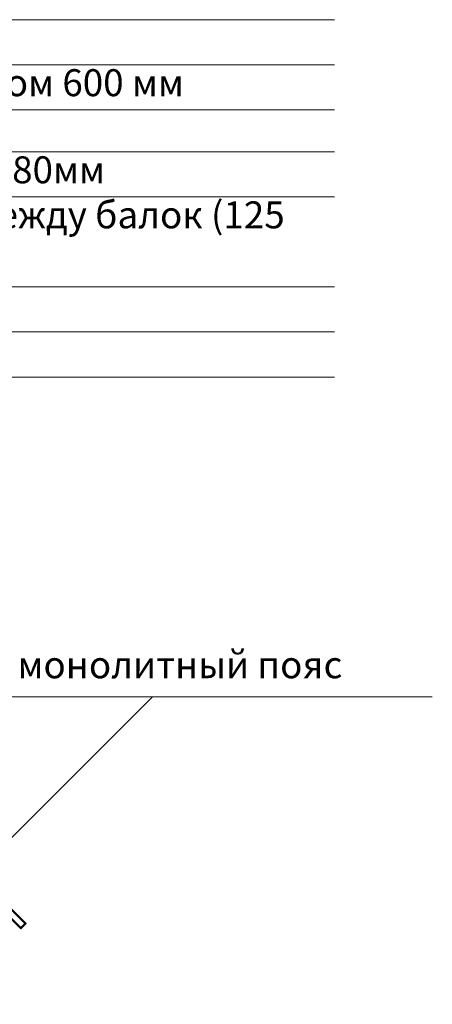
# Model space of a CAD drawing. Units: inches. Extents: x 1429185 to 1527331, y 5775212 to 5899844.
# Drawn here: x 1473543 to 1476604, y 5871566 to 5878869 of the extents above; entities that cross this region are included whole.
import ezdxf

# ---------------------------------------------------------------- set-up
doc = ezdxf.new("R2010")
doc.units = ezdxf.units.IN
doc.header["$MEASUREMENT"] = 0
doc.layers.add('dim', color=4, linetype='CONTINUOUS', lineweight=9)
doc.layers.add('wood', color=7, linetype='CONTINUOUS', lineweight=50)
doc.layers.add('TABLE', color=10, linetype='CONTINUOUS')
doc.styles.add('GOST 2.304', font='CS_Gost2304.shx', dxfattribs={"oblique": 15})

msp = doc.modelspace()

# ---------------------------------------------------------------- linework, layer by layer
at = {"layer": 'dim', "ltscale": 15}
for points in [[(1470174.164242778, 5875037.596157087), (1470174.164242778, 5878868.661945703), (1475878.164590392, 5878868.661945703)], [(1475878.164590392, 5878534.397225739), (1470174.164242778, 5878534.397225739)], [(1475878.164590392, 5878200.13250673), (1470174.164242778, 5878200.132505776)], [(1475878.164590392, 5877889.843765618), (1470174.164242778, 5877889.843765618)], [(1475878.164590392, 5877555.579044702), (1470174.164242778, 5877555.579045655)], [(1475878.164590848, 5876887.049604775), (1470174.164242995, 5876887.049605729)], [(1475878.164590848, 5876552.784885766), (1470174.164242995, 5876552.78488672)], [(1475878.164590848, 5876218.520165803), (1470174.164242995, 5876218.520166757)], [(1472215.630703571, 5872785.330814989), (1473276.112095624, 5873845.812207281), (1476603.866329223, 5873845.812207281)], [(1472249.128677743, 5871566.399642049), (1474528.541242975, 5873845.812207281)]]:
    msp.add_lwpolyline(points, dxfattribs=at)
at = {"layer": 'wood', "color": 1, "ltscale": 15}
msp.add_lwpolyline([(1467859.526323353, 5877822.448262058), (1467894.881662413, 5877857.803601118), (1473587.091250204, 5872165.594013326), (1473551.735911145, 5872130.238674266)], close=True, dxfattribs=at)

# ---------------------------------------------------------------- texts
at = {"layer": 'TABLE', "color": 7, "linetype": 'Continuous', "attachment_point": 1, "rotation": 359.9999999897806, "style": 'GOST 2.304'}
for s, insert, char_height, width in [('{\\C256;обрешетка 50*50,с шагом 600 мм}', (1470386.005282912, 5878501.418602349), 199.9999999999999, 6460.999999999993), ('{\\C256;стропильная нога-180*80мм}', (1470386.005282912, 5877855.52034414), 199.9999999999999, 6460.999999999993), ('{\\C256;утеплитель минвата между балок (125 кг/м3)}', (1470386.005283368, 5877521.255624177), 199.9999999999999, 5492.159307568725), ('монолитный пояс', (1473526.610380441, 5874184.410749494), 199.9999999999998, 6460.999999999992)]:
    msp.add_mtext(s, dxfattribs=dict(at, insert=insert, char_height=char_height, width=width))

doc.saveas('drawing.dxf')
